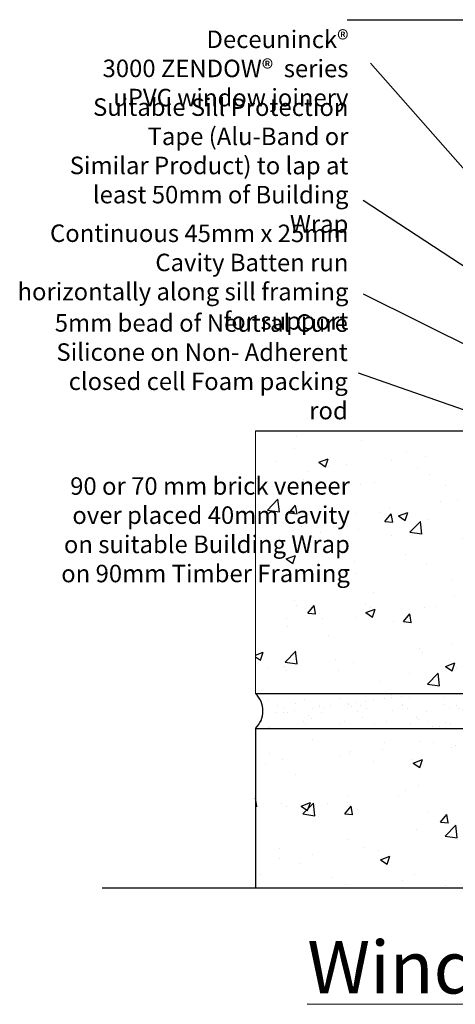
# Model space of a CAD drawing. Units: millimetres. Extents: x 1174 to 5245, y -172 to 1695.
# Drawn here: x 2859 to 2983, y 1403 to 1684 of the extents above; entities that cross this region are included whole.
import ezdxf

# ---------------------------------------------------------------- set-up
doc = ezdxf.new("R2010")
doc.units = ezdxf.units.MM
doc.styles.add('Arial_fg', font='arialbd.ttf')
doc.styles.get("Standard").update_dxf_attribs({"font": 'arial.ttf'})

msp = doc.modelspace()

# ---------------------------------------------------------------- hatches: boundary and pattern name
h = msp.add_hatch()
h.set_pattern_fill('AR-CONC', color=256, scale=0.15)
h.set_pattern_definition([(50, (-1756.572, 2348.77), (27.3277, -2.39086), [2.8575, -31.4325]), (355, (-1756.572, 2348.77), (-5.28651, 28.65853), [2.286, -25.14609]), (100.45144, (-1754.294, 2348.572), (22.04119, 26.26766), [2.4285, -26.71354]), (46.1842, (-1756.57, 2356.39), (40.66186, -6.30635), [4.28625, -47.14875]), (96.6356, (-1753.183, 2355.866), (35.61062, 37.11392), [3.64275, -40.07034]), (351.1842, (-1756.57, 2356.39), (35.61062, 37.11392), [3.429, -37.71896]), (21, (-1752.762, 2354.486), (22.74216, -15.33978), [2.8575, -31.4325]), (326, (-1752.762, 2354.486), (9.2703, 27.6282), [2.286, -25.146]), (71.45144, (-1750.866, 2353.208), (32.01246, 12.28842), [2.4285, -26.71349]), (37.5, (-1756.572, 2348.771), (0.46329, 12.683256), [0, -24.8412, 0, -25.527, 0, -25.24125]), (7.5, (-1756.572, 2348.771), (10.02295, 15.027086), [0, -14.5542, 0, -24.2697, 0, -9.62025]), (327.5, (-1765.068, 2348.771), (20.33859, -0.859312), [0, -9.525, 0, -29.718, 0, -39.4335]), (317.5, (-1768.878, 2348.771), (22.21938, 3.813974), [0, -12.3825, 0, -19.7358, 0, -28.0035])])
h.paths.add_polyline_path([(3016.207, 1566.947), (2926.207, 1566.947), (2926.207, 1491.947), (3016.207, 1491.947)])
h.paths.add_polyline_path([(3016.207, 1481.947), (2926.207, 1481.947), (2926.207, 1436.423), (3016.207, 1436.423)])
h = msp.add_hatch()
h.set_pattern_fill('AR-SAND', color=256, scale=0.15, style=0)
h.set_pattern_definition([(37.5, (-1756.5715, 2348.771), (-0.240005, 7.3411986), [0, -5.7912, 0, -6.477, 0, -6.19125]), (7.5, (-1756.572, 2348.771), (6.74285, 10.752377), [0, -3.1242, 0, -5.2197, 0, -2.00025]), (327.5, (-1761.258, 2348.771), (11.8648856, 0.021558), [0, -1.905, 0, -6.858, 0, -8.9535]), (317.5, (-1761.258, 2348.771), (11.453347, 3.34394), [0, -0.9525, 0, -4.4958, 0, -5.1435])])
h.paths.add_polyline_path([(3016.207, 1491.947), (2926.207, 1491.947, -0.42617), (2926.207, 1481.947), (3016.207, 1481.947, -0.42617)])

# ---------------------------------------------------------------- linework, layer by layer
for p, q in [((2952.428, 1684.484), (3094.613, 1684.484)), ((2959.06, 1672.075), (2996.479, 1629.509)), ((2956.934, 1632.913), (3056.207, 1567.937)), ((2956.934, 1606.161), (3040.914, 1564.221)), ((2991.559, 1570.931), (2955.626, 1583.486)), ((2926.207, 1566.947), (3016.207, 1566.947)), ((2926.207, 1491.947), (3016.207, 1491.947)), ((2926.207, 1481.947), (3016.207, 1481.947)), ((2926.207, 1481.947), (2926.207, 1436.423)), ((2882.428, 1436.423), (3094.613, 1436.423))]:
    msp.add_line(p, q)
at = {"linetype": 'Continuous', "lineweight": 18}
msp.add_line((2926.207, 1566.947), (2926.207, 1491.947), dxfattribs=at)
msp.add_arc((2921.407, 1486.947), 6.932, 313.8355, 46.1645)

# ---------------------------------------------------------------- texts
at = {"char_height": 5, "style": 'Arial_fg'}
for s, insert, width, attachment_point, rotation in [('{\\fArial|b0|i0|c0|p34;Deceuninck®\\fMS Shell Dlg|b0|i0|c0|p0;\\P\\fArial|b0|i0|c0|p34; 3000 ZENDOW®  series uPVC window joinery}', (2952.748, 1659.695), 79.07298, 9, 359.96223), ('{\\fArial|b0|i0|c0|p34;Suitable Sill Protection Tape (Alu-Band or Similar Product) to lap at least 50mm of Building Wrap }', (2952.748, 1623.624), 81.1226, 9, 359.96223), ('{\\fArial|b0|i0|c0|p34;Continuous 45mm x 25mm Cavity Batten run horizontally along sill framing for support  }', (2952.748, 1595.907), 94.65598, 9, 359.96223), ('{\\fArial|b0|i0|c0|p34;5mm bead of Neutral Cure Silicone on Non- Adherent closed cell Foam packing rod  }', (2952.565, 1570.278), 91.31787, 9, 359.96223), ('{\\fArial|b0|i0|c0|p34;90 or 70 mm brick veneer over placed 40mm cavity on suitable Building Wrap on 90mm Timber Framing}', (2953.156, 1553.764), 84.17427, 3, 0.03777)]:
    msp.add_mtext(s, dxfattribs=dict(at, insert=insert, width=width, attachment_point=attachment_point, rotation=rotation))
at = {"insert": (2904.555, 1421.25), "char_height": 15, "width": 271.51041, "attachment_point": 1, "rotation": 359.96223}
msp.add_mtext('{\\fArial|b1|i0|c0|p34;\\W7.9505;\\L \\W1;Window Sill Detail}', dxfattribs=at)

doc.saveas('drawing.dxf')
